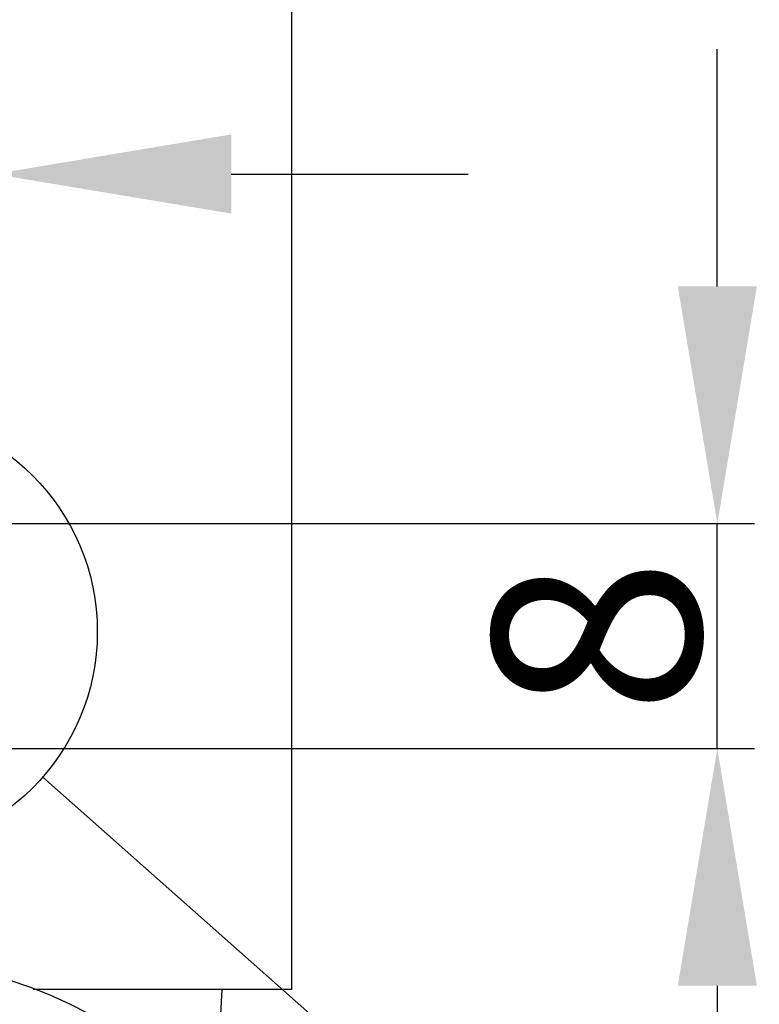
# Model space of a CAD drawing. Units: millimetres. Extents: x -269 to 1323, y 466 to 978.
# Drawn here: x -221 to -196, y 758 to 792 of the extents above; entities that cross this region are included whole.
import ezdxf

# ---------------------------------------------------------------- set-up
doc = ezdxf.new("R2010")
doc.units = ezdxf.units.MM
doc.layers.add('02___PRT_ALL_AXES', color=7, linetype='Continuous')
doc.styles.get("Standard").update_dxf_attribs({"font": 'arial.ttf', "height": 7})
doc.dimstyles.new('STANDARD$0', dxfattribs={"dimtxt": 7, "dimasz": 8, "dimexe": 1.25, "dimexo": 0.625, "dimgap": 0.5, "dimtad": 1, "dimdec": 1, "dimdsep": 46, "dimlunit": 6, "dimtxsty": 'Standard', "dimcen": 2.5, "dimclrd": 256, "dimclre": 256, "dimclrt": 256, "dimadec": 0, "dimazin": 0, "dimtfac": 1, "dimtdec": 1, "dimtmove": 0, "dimatfit": 3, "dimfxl": 0, "dimtolj": 1, "dimtzin": 0, "dimarcsym": 0})

# ---------------------------------------------------------------- blocks, each defined once
blk = doc.blocks.new('*D59')
at = {"lineweight": -2}
for p, q in [((-197.018, 782.632), (-197.018, 790.632)), ((-221.515, 774.632), (-195.768, 774.632)), ((-197.018, 767.046), (-197.018, 774.632)), ((-221.305, 767.046), (-195.768, 767.046)), ((-197.018, 759.046), (-197.018, 751.046))]:
    blk.add_line(p, q, dxfattribs=at)
for points in [[(-198.351, 782.632), (-195.685, 782.632), (-197.018, 774.632)], [(-198.351, 759.046), (-195.685, 759.046), (-197.018, 767.046)]]:
    blk.add_solid(points)
at = {"layer": 'Defpoints', "color": 0}
for p in [(-222.14, 774.632), (-197.018, 774.632), (-221.93, 767.046)]:
    blk.add_point(p, dxfattribs=at)
at = {"insert": (-201.092, 770.839), "char_height": 7, "attachment_point": 5, "rotation": 90}
blk.add_mtext('\\A1;8', dxfattribs=at)
blk = doc.blocks.new('*D60')
at = {"lineweight": -2}
for p, q in [((-229.481, 774.647), (-229.481, 787.67)), ((-221.42, 774.314), (-221.42, 787.67)), ((-237.481, 786.42), (-251.121, 786.42)), ((-221.42, 786.42), (-229.481, 786.42)), ((-213.42, 786.42), (-205.42, 786.42))]:
    blk.add_line(p, q, dxfattribs=at)
for points in [[(-237.481, 787.754), (-237.481, 785.087), (-229.481, 786.42)], [(-213.42, 787.754), (-213.42, 785.087), (-221.42, 786.42)]]:
    blk.add_solid(points)
at = {"layer": 'Defpoints', "color": 0}
for p in [(-221.42, 786.42), (-229.481, 774.022), (-221.42, 773.689)]:
    blk.add_point(p, dxfattribs=at)
at = {"insert": (-248.315, 790.494), "char_height": 7, "attachment_point": 5}
blk.add_mtext('\\A1;8', dxfattribs=at)

msp = doc.modelspace()

# ---------------------------------------------------------------- linework, layer by layer
at = {"color": 0, "linetype": 'Continuous'}
msp.add_line((-211.382, 946.793), (-211.382, 758.918), dxfattribs=at)
at = {"color": 0}
msp.add_line((-183.518, 733.98), (-219.781, 766.079), dxfattribs=at)
msp.add_circle((-225.397, 770.985), 7.457, dxfattribs=at)
at = {"layer": '02___PRT_ALL_AXES', "color": 0, "linetype": 'Continuous'}
for p, q in [((-211.382, 946.793), (-211.382, 758.918)), ((-211.382, 758.918), (-220.104, 758.918)), ((-213.947, 754.61), (-213.732, 758.918))]:
    msp.add_line(p, q, dxfattribs=at)
msp.add_circle((-225.382, 744.918), 15, dxfattribs=at)

# ---------------------------------------------------------------- dimensions: what is measured, and where the dimension line sits
at = {"color": 0}
dim = msp.add_linear_dim(base=(-221.42, 786.42), p1=(-229.481, 774.022), p2=(-221.42, 773.689), text='8', dimstyle='STANDARD$0', override={"dimpost": '\\X'}, dxfattribs=at)
dim.commit()
dim.dimension.update_dxf_attribs({"geometry": '*D60', "text_midpoint": (-248.315, 786.42), "dimtype": 160})
dim = msp.add_linear_dim(base=(-197.018, 774.632), p1=(-221.93, 767.046), p2=(-222.14, 774.632), angle=90, text='8', dimstyle='STANDARD$0', override={"dimpost": '\\X'}, dxfattribs=at)
dim.commit()
dim.dimension.update_dxf_attribs({"geometry": '*D59', "text_midpoint": (-197.018, 770.839), "dimtype": 160})

doc.saveas('drawing.dxf')
